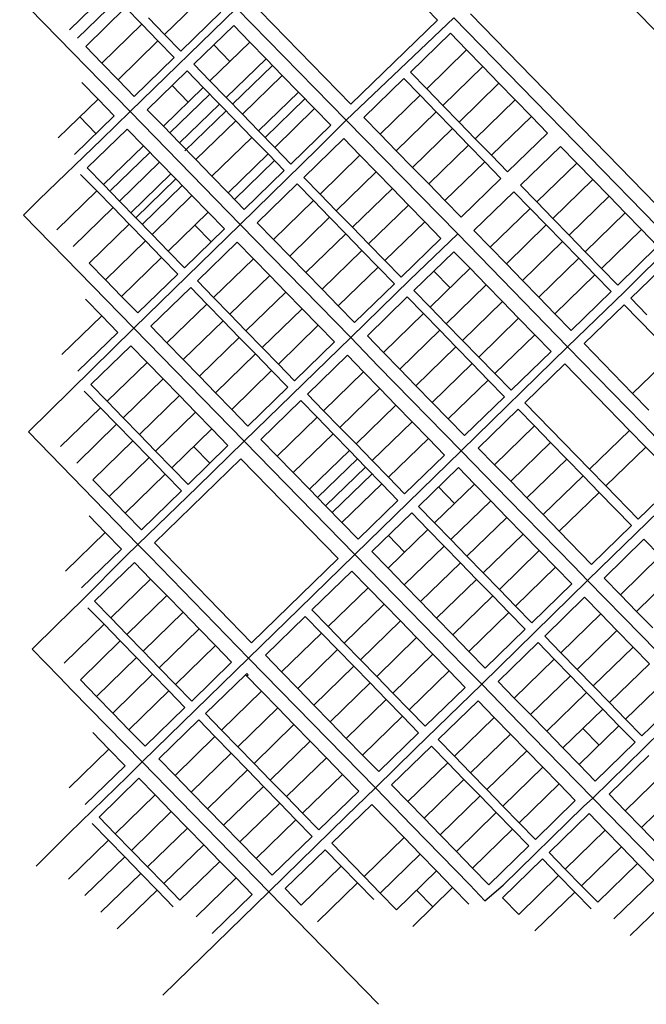
# Model space of a CAD drawing. Units: inches. Extents: x 48206 to 63991, y 9654 to 18333.
# Drawn here: x 48700 to 50050, y 10753 to 12875 of the extents above; entities that cross this region are included whole.
import ezdxf

# ---------------------------------------------------------------- set-up
doc = ezdxf.new("R2010")
doc.units = ezdxf.units.IN
doc.header["$LTSCALE"] = 0.5
doc.header["$MEASUREMENT"] = 0
for name, color, linetype in [('basemap_centerlines', 4, 'Continuous'), ('basemap_parcels', 1, 'Continuous'), ('basemap_parcels_added_to_original', 1, 'Continuous')]:
    doc.layers.add(name, color=color, linetype=linetype)
doc.layers.add('basemap_co_parcels', color=1, linetype='Continuous', lineweight=30)

# ---------------------------------------------------------------- blocks, each defined once
blk = doc.blocks.new('base')
at = {"layer": 'basemap_centerlines', "lineweight": -3}
for p, q in [((1450921.9, 16494570.5), (1451151.3, 16494793.1)), ((1451151.3, 16494793.1), (1451387.5, 16494551.4)), ((1451619.1, 16494771.8), (1451387.5, 16494551.4)), ((1450921.9, 16494570.5), (1451159.1, 16494326.7)), ((1451387.5, 16494551.4), (1451627.7, 16494306.9)), ((1450692.7, 16494346.7), (1450929.7, 16494103.4)), ((1450929.7, 16494103.4), (1451159.1, 16494326.7)), ((1451159.1, 16494326.7), (1451397.4, 16494083.3)), ((1451627.7, 16494306.9), (1451864.1, 16494063.1)), ((1450702.9, 16493880), (1450929.7, 16494103.4)), ((1450929.7, 16494103.4), (1451168, 16493859.9)), ((1451168, 16493859.9), (1451397.4, 16494083.3)), ((1451635.2, 16493838.7), (1451864.1, 16494063.1)), ((1450702.9, 16493880), (1450938.7, 16493637.1)), ((1451406.1, 16493615.4), (1451168, 16493859.9)), ((1451406.1, 16493615.4), (1451635.2, 16493838.7)), ((1451679.5, 16493336.4), (1451907.3, 16493559.8)), ((1451176.8, 16493392.3), (1450947.7, 16493169)), ((1451176.8, 16493392.3), (1451450.5, 16493113.2)), ((1450947.7, 16493169), (1451220.6, 16492889.1)), ((1451918.5, 16493090.5), (1452153.6, 16492849.9)), ((1451220.6, 16492889.1), (1450992.2, 16492666.3)), ((1451220.6, 16492889.1), (1451457.3, 16492646.5))]:
    blk.add_line(p, q, dxfattribs=at)
for points in [[(1450684.2, 16494812.1), (1450704.7, 16494793), (1450921.9, 16494570.5)], [(1451619.1, 16494771.8), (1452056.6, 16494324.1), (1452093.3, 16494286.9)], [(1450692.7, 16494346.7), (1450726.4, 16494380.2), (1450860.3, 16494509.6), (1450921.9, 16494570.5)], [(1451159.1, 16494326.7), (1451325.9, 16494489.9), (1451387.5, 16494551.4)], [(1451397.4, 16494083.3), (1451524.2, 16494207.5), (1451627.7, 16494306.9)], [(1452093.3, 16494286.9), (1451986.6, 16494181.5), (1451864.1, 16494063.1)], [(1451397.4, 16494083.3), (1451456.5, 16494021.5), (1451635.2, 16493838.7)], [(1451864.1, 16494063.1), (1452025.6, 16493898), (1452135.9, 16493782.3)], [(1450938.7, 16493637.1), (1451067.4, 16493761.4), (1451168, 16493859.9)], [(1451635.2, 16493838.7), (1451737.3, 16493733.9), (1451878, 16493590.5), (1451907.3, 16493559.8)], [(1451907.3, 16493559.8), (1451961, 16493611.8), (1452135.9, 16493782.3)], [(1450710.9, 16493411.9), (1450764.4, 16493464), (1450818.9, 16493517.1), (1450913.1, 16493611.8), (1450938.7, 16493637.1)], [(1450938.7, 16493637.1), (1450963.8, 16493611.8), (1451176.8, 16493392.3)], [(1451176.8, 16493392.3), (1451285.9, 16493498.7), (1451406.1, 16493615.4)], [(1451406.1, 16493615.4), (1451464.4, 16493556.1), (1451640.8, 16493375), (1451679.5, 16493336.4)], [(1451907.3, 16493559.8), (1452022.5, 16493441.8), (1452146.9, 16493314.8)], [(1450710.9, 16493411.9), (1450769.9, 16493351.2), (1450796.6, 16493323.5), (1450947.7, 16493169)], [(1451450.5, 16493113.2), (1451536.1, 16493197.1), (1451679.5, 16493336.4)], [(1451679.5, 16493336.4), (1451760.4, 16493251.9), (1451817.8, 16493193.6), (1451918.5, 16493090.5)], [(1451918.5, 16493090.5), (1452028.4, 16493198.3), (1452146.9, 16493314.8)], [(1450720, 16492944.4), (1450790.9, 16493015.2), (1450916.2, 16493137.1), (1450947.7, 16493169)], [(1451220.6, 16492889.1), (1451387.2, 16493051.5), (1451450.5, 16493113.2)], [(1451450.5, 16493113.2), (1451528.9, 16493031.6), (1451653.9, 16492904), (1451686, 16492869.2)], [(1451686, 16492869.2), (1451725.6, 16492903), (1451898.8, 16493072.4), (1451918.5, 16493090.5)]]:
    blk.add_lwpolyline(points, dxfattribs=at)
at = {"layer": 'basemap_co_parcels', "lineweight": -3}
for points in [[(1450808.9, 16494728.2), (1450894.9, 16494811.9)], [(1451137, 16494677.8), (1451102.1, 16494713.6)], [(1451142.8, 16494585.8), (1451228.8, 16494669.5)], [(1451047.4, 16494590.6), (1451012.6, 16494626.4)], [(1451007.6, 16494524), (1451093.6, 16494607.7)], [(1451212.6, 16494514.1), (1451298.6, 16494597.8)], [(1451039.9, 16494485.3), (1451128.7, 16494571.6)], [(1450848.4, 16494522.6), (1450813.6, 16494558.5)], [(1450880.1, 16494399.8), (1450964.6, 16494482.1)], [(1451147.1, 16494380.6), (1451233.1, 16494464.3)], [(1450923.9, 16494351.9), (1451009.9, 16494435.6)], [(1450948.3, 16494326.8), (1451034.3, 16494410.5)], [(1451096.3, 16494289.4), (1451061.5, 16494325.3)], [(1451611.3, 16494190.4), (1451576.4, 16494226.3)], [(1451093.4, 16493812.1), (1451058.5, 16493848)], [(1451325.7, 16493738.2), (1451411.7, 16493821.9)], [(1451357.1, 16493706), (1451443.1, 16493789.7)], [(1451620.8, 16493725.4), (1451586, 16493761.3)], [(1451513.3, 16493620.8), (1451478.5, 16493656.6)], [(1451932, 16493204.9), (1451897.1, 16493240.8)], [(1451573.7, 16492856.2), (1451538.8, 16492892.1)]]:
    blk.add_lwpolyline(points, dxfattribs=at)
at = {"layer": 'basemap_parcels'}
for p, q in [((1451137.6, 16495226), (1451584, 16494767.3)), ((1451397.7, 16494586), (1450951.3, 16495044.7)), ((1451841.2, 16494961.8), (1452287.6, 16494503.1)), ((1450877.4, 16494829.8), (1450791.4, 16494746.1)), ((1450996.4, 16494736.3), (1451082.4, 16494820)), ((1450826.3, 16494710.3), (1450912.3, 16494794)), ((1450947.2, 16494758.2), (1450912.3, 16494794)), ((1451117.2, 16494784.1), (1451031.2, 16494700.4)), ((1450996.4, 16494736.3), (1450961.5, 16494772.1)), ((1451584, 16494767.3), (1451397.7, 16494586)), ((1452101.3, 16494321.8), (1451654.9, 16494780.5)), ((1450947.2, 16494758.2), (1450861.2, 16494674.5)), ((1450982, 16494722.3), (1450947.2, 16494758.2)), ((1451145.1, 16494755.5), (1451059.1, 16494671.8)), ((1451180, 16494719.6), (1451145.1, 16494755.5)), ((1450896, 16494638.6), (1450982, 16494722.3)), ((1450982, 16494722.3), (1451016.9, 16494686.5)), ((1451031.2, 16494700.4), (1450996.4, 16494736.3)), ((1451094, 16494635.9), (1451180, 16494719.6)), ((1451180, 16494719.6), (1451214.9, 16494683.8)), ((1451525.9, 16494655), (1451611.9, 16494738.6)), ((1451611.9, 16494738.6), (1451646.8, 16494702.8)), ((1450826.3, 16494710.3), (1450861.2, 16494674.5)), ((1451646.8, 16494702.8), (1451560.8, 16494619.1)), ((1451646.8, 16494702.8), (1451681.6, 16494667)), ((1451016.9, 16494686.5), (1450930.9, 16494602.8)), ((1451128.9, 16494600.1), (1451214.9, 16494683.8)), ((1451214.9, 16494683.8), (1451249.8, 16494648)), ((1450861.2, 16494674.5), (1450896, 16494638.6)), ((1451044.8, 16494657.8), (1450958.8, 16494574.1)), ((1451079.7, 16494622), (1451044.8, 16494657.8)), ((1451059.1, 16494671.8), (1451094, 16494635.9)), ((1451560.8, 16494619.1), (1451525.9, 16494655)), ((1451681.6, 16494667), (1451595.6, 16494583.3)), ((1451716.5, 16494631.1), (1451681.6, 16494667)), ((1450930.9, 16494602.8), (1450896, 16494638.6)), ((1451094, 16494635.9), (1451128.9, 16494600.1)), ((1451249.8, 16494648), (1451163.8, 16494564.3)), ((1451284.6, 16494612.1), (1451249.8, 16494648)), ((1451425.6, 16494557.3), (1451511.6, 16494641)), ((1451511.6, 16494641), (1451546.4, 16494605.2)), ((1450818.1, 16494632.7), (1450853, 16494596.8)), ((1451079.7, 16494622), (1450993.7, 16494538.3)), ((1451079.7, 16494622), (1451114.6, 16494586.2)), ((1451560.8, 16494619.1), (1451595.6, 16494583.3)), ((1451630.5, 16494547.5), (1451716.5, 16494631.1)), ((1451716.5, 16494631.1), (1451751.4, 16494595.3)), ((1450767, 16494513.1), (1450853, 16494596.8)), ((1450887.9, 16494561), (1450853, 16494596.8)), ((1451128.9, 16494600.1), (1451163.8, 16494564.3)), ((1451198.6, 16494528.4), (1451284.6, 16494612.1)), ((1451284.6, 16494612.1), (1451319.5, 16494576.3)), ((1451546.4, 16494605.2), (1451460.4, 16494521.5)), ((1451546.4, 16494605.2), (1451581.3, 16494569.3)), ((1451665.4, 16494511.6), (1451751.4, 16494595.3)), ((1451751.4, 16494595.3), (1451786.3, 16494559.5)), ((1450958.8, 16494574.1), (1450993.7, 16494538.3)), ((1451114.6, 16494586.2), (1451028.6, 16494502.5)), ((1451149.4, 16494550.3), (1451114.6, 16494586.2)), ((1451233.5, 16494492.6), (1451319.5, 16494576.3)), ((1451354.4, 16494540.5), (1451319.5, 16494576.3)), ((1451630.5, 16494547.5), (1451595.6, 16494583.3)), ((1450801.9, 16494477.3), (1450887.9, 16494561)), ((1451063.4, 16494466.6), (1451149.4, 16494550.3)), ((1451149.4, 16494550.3), (1451184.3, 16494514.5)), ((1451198.6, 16494528.4), (1451163.8, 16494564.3)), ((1451460.4, 16494521.5), (1451425.6, 16494557.3)), ((1451581.3, 16494569.3), (1451495.3, 16494485.6)), ((1451616.2, 16494533.5), (1451581.3, 16494569.3)), ((1451786.3, 16494559.5), (1451700.3, 16494475.8)), ((1451786.3, 16494559.5), (1451821.1, 16494523.6)), ((1450915.8, 16494532.3), (1450829.8, 16494448.6)), ((1450950.6, 16494496.5), (1450915.8, 16494532.3)), ((1450993.7, 16494538.3), (1451028.6, 16494502.5)), ((1451233.5, 16494492.6), (1451198.6, 16494528.4)), ((1451268.4, 16494456.8), (1451354.4, 16494540.5)), ((1451616.2, 16494533.5), (1451530.2, 16494449.8)), ((1451651.1, 16494497.7), (1451616.2, 16494533.5)), ((1451630.5, 16494547.5), (1451665.4, 16494511.6)), ((1451184.3, 16494514.5), (1451098.3, 16494430.8)), ((1451184.3, 16494514.5), (1451219.2, 16494478.6)), ((1451382.3, 16494511.8), (1451296.3, 16494428.1)), ((1451417.1, 16494476), (1451382.3, 16494511.8)), ((1451495.3, 16494485.6), (1451460.4, 16494521.5)), ((1451700.3, 16494475.8), (1451665.4, 16494511.6)), ((1451821.1, 16494523.6), (1451735.1, 16494440)), ((1450864.6, 16494412.8), (1450950.6, 16494496.5)), ((1450950.6, 16494496.5), (1450985.5, 16494460.7)), ((1451028.6, 16494502.5), (1451063.4, 16494466.6)), ((1451233.5, 16494492.6), (1451268.4, 16494456.8)), ((1451495.3, 16494485.6), (1451530.2, 16494449.8)), ((1451565.1, 16494414), (1451651.1, 16494497.7)), ((1451651.1, 16494497.7), (1451685.9, 16494461.8)), ((1451849, 16494495), (1451763, 16494411.3)), ((1451883.9, 16494459.1), (1451849, 16494495)), ((1451063.4, 16494466.6), (1451098.3, 16494430.8)), ((1451219.2, 16494478.6), (1451133.2, 16494395)), ((1451254, 16494442.8), (1451219.2, 16494478.6)), ((1451331.1, 16494392.3), (1451417.1, 16494476)), ((1451452, 16494440.1), (1451417.1, 16494476)), ((1451735.1, 16494440), (1451700.3, 16494475.8)), ((1450829.8, 16494448.6), (1450864.6, 16494412.8)), ((1450985.5, 16494460.7), (1450899.5, 16494377)), ((1450985.5, 16494460.7), (1451020.4, 16494424.8)), ((1451168, 16494359.1), (1451254, 16494442.8)), ((1451530.2, 16494449.8), (1451565.1, 16494414)), ((1451599.9, 16494378.1), (1451685.9, 16494461.8)), ((1451720.8, 16494426), (1451685.9, 16494461.8)), ((1451797.9, 16494375.4), (1451883.9, 16494459.1)), ((1451918.8, 16494423.3), (1451883.9, 16494459.1)), ((1450815.4, 16494434.7), (1450850.3, 16494398.9)), ((1451020.4, 16494424.8), (1450934.4, 16494341.1)), ((1451020.4, 16494424.8), (1451055.3, 16494389)), ((1451098.3, 16494430.8), (1451133.2, 16494395)), ((1451296.3, 16494428.1), (1451331.1, 16494392.3)), ((1451366, 16494356.4), (1451452, 16494440.1)), ((1451486.9, 16494404.3), (1451452, 16494440.1)), ((1451634.8, 16494342.3), (1451720.8, 16494426)), ((1451918.8, 16494423.3), (1451832.8, 16494339.6)), ((1451953.6, 16494387.5), (1451918.8, 16494423.3)), ((1450899.5, 16494377), (1450864.6, 16494412.8)), ((1451195.9, 16494330.5), (1451281.9, 16494414.1)), ((1451281.9, 16494414.1), (1451316.8, 16494378.3)), ((1451486.9, 16494404.3), (1451400.9, 16494320.6)), ((1451486.9, 16494404.3), (1451521.8, 16494368.5)), ((1451565.1, 16494414), (1451599.9, 16494378.1)), ((1451763, 16494411.3), (1451797.9, 16494375.4)), ((1450764.3, 16494315.2), (1450850.3, 16494398.9)), ((1450850.3, 16494398.9), (1450885.2, 16494363)), ((1450969.3, 16494305.3), (1451055.3, 16494389)), ((1451055.3, 16494389), (1451090.1, 16494353.2)), ((1451133.2, 16494395), (1451168, 16494359.1)), ((1451331.1, 16494392.3), (1451366, 16494356.4)), ((1451662.7, 16494313.6), (1451748.7, 16494397.3)), ((1451748.7, 16494397.3), (1451783.6, 16494361.5)), ((1451867.6, 16494303.8), (1451953.6, 16494387.5)), ((1451953.6, 16494387.5), (1451988.5, 16494351.6)), ((1450885.2, 16494363), (1450799.2, 16494279.3)), ((1450885.2, 16494363), (1450920, 16494327.2)), ((1450899.5, 16494377), (1450934.4, 16494341.1)), ((1451230.8, 16494294.6), (1451316.8, 16494378.3)), ((1451316.8, 16494378.3), (1451351.7, 16494342.5)), ((1451435.8, 16494284.8), (1451521.8, 16494368.5)), ((1451556.6, 16494332.6), (1451521.8, 16494368.5)), ((1451599.9, 16494378.1), (1451634.8, 16494342.3)), ((1451697.6, 16494277.8), (1451783.6, 16494361.5)), ((1451783.6, 16494361.5), (1451818.4, 16494325.7)), ((1451832.8, 16494339.6), (1451797.9, 16494375.4)), ((1450969.3, 16494305.3), (1450934.4, 16494341.1)), ((1451004.1, 16494269.5), (1451090.1, 16494353.2)), ((1451090.1, 16494353.2), (1451125, 16494317.3)), ((1451265.7, 16494258.8), (1451351.7, 16494342.5)), ((1451386.6, 16494306.6), (1451351.7, 16494342.5)), ((1451400.9, 16494320.6), (1451366, 16494356.4)), ((1451867.6, 16494303.8), (1451832.8, 16494339.6)), ((1451902.5, 16494267.9), (1451988.5, 16494351.6)), ((1452023.4, 16494315.8), (1451988.5, 16494351.6)), ((1450834, 16494243.5), (1450920, 16494327.2)), ((1450954.9, 16494291.4), (1450920, 16494327.2)), ((1451125, 16494317.3), (1451039, 16494233.6)), ((1451230.8, 16494294.6), (1451195.9, 16494330.5)), ((1451435.8, 16494284.8), (1451400.9, 16494320.6)), ((1451556.6, 16494332.6), (1451470.6, 16494248.9)), ((1451556.6, 16494332.6), (1451591.5, 16494296.8)), ((1451732.4, 16494242), (1451818.4, 16494325.7)), ((1451818.4, 16494325.7), (1451853.3, 16494289.8)), ((1451937.4, 16494232.1), (1452023.4, 16494315.8)), ((1452023.4, 16494315.8), (1452058.3, 16494280)), ((1451004.1, 16494269.5), (1450969.3, 16494305.3)), ((1451230.8, 16494294.6), (1451265.7, 16494258.8)), ((1451386.6, 16494306.6), (1451300.6, 16494223)), ((1451421.4, 16494270.8), (1451386.6, 16494306.6)), ((1451591.5, 16494296.8), (1451505.5, 16494213.1)), ((1451697.6, 16494277.8), (1451662.7, 16494313.6)), ((1451867.6, 16494303.8), (1451902.5, 16494267.9)), ((1450954.9, 16494291.4), (1450868.9, 16494207.7)), ((1450954.9, 16494291.4), (1450989.8, 16494255.5)), ((1451152.9, 16494288.7), (1451066.9, 16494205)), ((1451187.8, 16494252.8), (1451152.9, 16494288.7)), ((1451470.6, 16494248.9), (1451435.8, 16494284.8)), ((1451732.4, 16494242), (1451697.6, 16494277.8)), ((1451767.3, 16494206.1), (1451853.3, 16494289.8)), ((1451853.3, 16494289.8), (1451888.2, 16494254)), ((1452058.3, 16494280), (1451972.3, 16494196.3)), ((1450903.8, 16494171.8), (1450989.8, 16494255.5)), ((1451024.7, 16494219.7), (1450989.8, 16494255.5)), ((1451039, 16494233.6), (1451004.1, 16494269.5)), ((1451101.8, 16494169.1), (1451187.8, 16494252.8)), ((1451187.8, 16494252.8), (1451222.6, 16494217)), ((1451265.7, 16494258.8), (1451300.6, 16494223)), ((1451335.4, 16494187.1), (1451421.4, 16494270.8)), ((1451456.3, 16494235), (1451421.4, 16494270.8)), ((1451619.4, 16494268.1), (1451533.4, 16494184.4)), ((1451654.3, 16494232.3), (1451619.4, 16494268.1)), ((1451802.2, 16494170.3), (1451888.2, 16494254)), ((1451923.1, 16494218.2), (1451888.2, 16494254)), ((1451902.5, 16494267.9), (1451937.4, 16494232.1)), ((1450834, 16494243.5), (1450868.9, 16494207.7)), ((1451456.3, 16494235), (1451370.3, 16494151.3)), ((1451491.2, 16494199.1), (1451456.3, 16494235)), ((1451505.5, 16494213.1), (1451470.6, 16494248.9)), ((1451568.3, 16494148.6), (1451654.3, 16494232.3)), ((1451689.1, 16494196.4), (1451654.3, 16494232.3)), ((1451732.4, 16494242), (1451767.3, 16494206.1)), ((1451972.3, 16494196.3), (1451937.4, 16494232.1)), ((1452086.2, 16494251.3), (1452000.2, 16494167.6)), ((1450938.7, 16494136), (1451024.7, 16494219.7)), ((1451136.6, 16494133.3), (1451222.6, 16494217)), ((1451257.5, 16494181.2), (1451222.6, 16494217)), ((1451335.4, 16494187.1), (1451300.6, 16494223)), ((1451923.1, 16494218.2), (1451837.1, 16494134.5)), ((1451957.9, 16494182.3), (1451923.1, 16494218.2)), ((1450868.9, 16494207.7), (1450903.8, 16494171.8)), ((1451052.6, 16494191), (1450966.6, 16494107.3)), ((1451087.4, 16494155.2), (1451052.6, 16494191)), ((1451066.9, 16494205), (1451101.8, 16494169.1)), ((1451405.2, 16494115.5), (1451491.2, 16494199.1)), ((1451689.1, 16494196.4), (1451603.1, 16494112.8)), ((1451689.1, 16494196.4), (1451724, 16494160.6)), ((1451767.3, 16494206.1), (1451802.2, 16494170.3)), ((1450903.8, 16494171.8), (1450938.7, 16494136)), ((1451136.6, 16494133.3), (1451101.8, 16494169.1)), ((1451257.5, 16494181.2), (1451171.5, 16494097.5)), ((1451292.4, 16494145.3), (1451257.5, 16494181.2)), ((1451370.3, 16494151.3), (1451335.4, 16494187.1)), ((1451519.1, 16494170.5), (1451433.1, 16494086.8)), ((1451553.9, 16494134.6), (1451519.1, 16494170.5)), ((1451533.4, 16494184.4), (1451568.3, 16494148.6)), ((1451837.1, 16494134.5), (1451802.2, 16494170.3)), ((1451871.9, 16494098.6), (1451957.9, 16494182.3)), ((1452000.2, 16494167.6), (1452035, 16494131.8)), ((1450825.9, 16494165.8), (1450860.8, 16494130)), ((1451001.4, 16494071.5), (1451087.4, 16494155.2)), ((1451087.4, 16494155.2), (1451122.3, 16494119.4)), ((1451370.3, 16494151.3), (1451405.2, 16494115.5)), ((1451603.1, 16494112.8), (1451568.3, 16494148.6)), ((1451638, 16494076.9), (1451724, 16494160.6)), ((1451758.9, 16494124.8), (1451724, 16494160.6)), ((1451985.8, 16494153.7), (1451899.8, 16494070)), ((1451985.8, 16494153.7), (1452090.4, 16494046.2)), ((1450774.8, 16494046.3), (1450860.8, 16494130)), ((1450860.8, 16494130), (1450895.7, 16494094.2)), ((1451171.5, 16494097.5), (1451136.6, 16494133.3)), ((1451292.4, 16494145.3), (1451206.4, 16494061.6)), ((1451327.3, 16494109.5), (1451292.4, 16494145.3)), ((1451553.9, 16494134.6), (1451467.9, 16494051)), ((1451553.9, 16494134.6), (1451588.8, 16494098.8)), ((1451672.9, 16494041.1), (1451758.9, 16494124.8)), ((1451793.8, 16494088.9), (1451758.9, 16494124.8)), ((1451837.1, 16494134.5), (1451871.9, 16494098.6)), ((1450966.6, 16494107.3), (1451001.4, 16494071.5)), ((1451036.3, 16494035.7), (1451122.3, 16494119.4)), ((1451157.2, 16494083.5), (1451122.3, 16494119.4)), ((1451241.3, 16494025.8), (1451327.3, 16494109.5)), ((1451327.3, 16494109.5), (1451362.1, 16494073.7)), ((1451603.1, 16494112.8), (1451638, 16494076.9)), ((1450895.7, 16494094.2), (1450809.7, 16494010.5)), ((1451071.2, 16493999.8), (1451157.2, 16494083.5)), ((1451157.2, 16494083.5), (1451192, 16494047.7)), ((1451206.4, 16494061.6), (1451171.5, 16494097.5)), ((1451433.1, 16494086.8), (1451467.9, 16494051)), ((1451588.8, 16494098.8), (1451502.8, 16494015.1)), ((1451588.8, 16494098.8), (1451623.7, 16494063)), ((1451793.8, 16494088.9), (1451707.8, 16494005.3)), ((1451828.6, 16494053.1), (1451793.8, 16494088.9)), ((1450837.6, 16493981.8), (1450923.6, 16494065.5)), ((1450923.6, 16494065.5), (1450958.4, 16494029.6)), ((1451036.3, 16494035.7), (1451001.4, 16494071.5)), ((1451241.3, 16494025.8), (1451206.4, 16494061.6)), ((1451362.1, 16494073.7), (1451276.1, 16493990)), ((1451623.7, 16494063), (1451537.7, 16493979.3)), ((1451658.6, 16494027.1), (1451623.7, 16494063)), ((1451672.9, 16494041.1), (1451638, 16494076.9)), ((1452004.4, 16493962.5), (1451899.8, 16494070)), ((1451192, 16494047.7), (1451106, 16493964)), ((1451192, 16494047.7), (1451226.9, 16494011.9)), ((1451390, 16494045), (1451304, 16493961.3)), ((1451424.9, 16494009.2), (1451390, 16494045)), ((1451502.8, 16494015.1), (1451467.9, 16494051)), ((1451672.9, 16494041.1), (1451707.8, 16494005.3)), ((1451742.6, 16493969.4), (1451828.6, 16494053.1)), ((1452004.4, 16493962.5), (1452090.4, 16494046.2)), ((1450872.4, 16493946), (1450958.4, 16494029.6)), ((1450993.3, 16493993.8), (1450958.4, 16494029.6)), ((1451071.2, 16493999.8), (1451036.3, 16494035.7)), ((1451276.1, 16493990), (1451241.3, 16494025.8)), ((1451572.6, 16493943.4), (1451658.6, 16494027.1)), ((1451693.4, 16493991.3), (1451658.6, 16494027.1)), ((1451858.3, 16494026.3), (1451772.3, 16493942.6)), ((1451997.8, 16493882.9), (1451858.3, 16494026.3)), ((1451071.2, 16493999.8), (1451106, 16493964)), ((1451140.9, 16493928.2), (1451226.9, 16494011.9)), ((1451226.9, 16494011.9), (1451261.8, 16493976)), ((1451338.9, 16493925.5), (1451424.9, 16494009.2)), ((1451424.9, 16494009.2), (1451459.8, 16493973.3)), ((1451537.7, 16493979.3), (1451502.8, 16494015.1)), ((1451707.8, 16494005.3), (1451742.6, 16493969.4)), ((1450872.4, 16493946), (1450837.6, 16493981.8)), ((1450993.3, 16493993.8), (1450907.3, 16493910.1)), ((1451028.2, 16493958), (1450993.3, 16493993.8)), ((1451572.6, 16493943.4), (1451537.7, 16493979.3)), ((1451607.4, 16493907.6), (1451693.4, 16493991.3)), ((1451728.3, 16493955.5), (1451693.4, 16493991.3)), ((1450823.2, 16493967.8), (1450858.1, 16493932)), ((1450942.2, 16493874.3), (1451028.2, 16493958)), ((1451063, 16493922.1), (1451028.2, 16493958)), ((1451140.9, 16493928.2), (1451106, 16493964)), ((1451261.8, 16493976), (1451175.8, 16493892.3)), ((1451304, 16493961.3), (1451338.9, 16493925.5)), ((1451459.8, 16493973.3), (1451373.8, 16493889.6)), ((1451459.8, 16493973.3), (1451494.6, 16493937.5)), ((1451642.3, 16493871.8), (1451728.3, 16493955.5)), ((1452039.3, 16493926.6), (1452004.4, 16493962.5)), ((1450907.3, 16493910.1), (1450872.4, 16493946)), ((1451203.7, 16493863.7), (1451289.7, 16493947.3)), ((1451289.7, 16493947.3), (1451324.6, 16493911.5)), ((1451494.6, 16493937.5), (1451408.6, 16493853.8)), ((1451494.6, 16493937.5), (1451529.5, 16493901.7)), ((1451572.6, 16493943.4), (1451607.4, 16493907.6)), ((1451772.3, 16493942.6), (1451911.8, 16493799.3)), ((1450858.1, 16493932), (1450772.1, 16493848.3)), ((1450893, 16493896.2), (1450858.1, 16493932)), ((1450977, 16493838.5), (1451063, 16493922.1)), ((1451063, 16493922.1), (1451097.9, 16493886.3)), ((1451175.8, 16493892.3), (1451140.9, 16493928.2)), ((1451373.8, 16493889.6), (1451338.9, 16493925.5)), ((1451758, 16493928.6), (1451672, 16493844.9)), ((1451792.8, 16493892.8), (1451758, 16493928.6)), ((1450893, 16493896.2), (1450807, 16493812.5)), ((1450927.8, 16493860.3), (1450893, 16493896.2)), ((1450942.2, 16493874.3), (1450907.3, 16493910.1)), ((1451324.6, 16493911.5), (1451238.6, 16493827.8)), ((1451324.6, 16493911.5), (1451359.4, 16493875.7)), ((1451529.5, 16493901.7), (1451443.5, 16493818)), ((1451529.5, 16493901.7), (1451564.4, 16493865.8)), ((1451607.4, 16493907.6), (1451642.3, 16493871.8)), ((1451706.8, 16493809.1), (1451792.8, 16493892.8)), ((1451827.7, 16493857), (1451792.8, 16493892.8)), ((1450977, 16493838.5), (1450942.2, 16493874.3)), ((1451011.9, 16493802.6), (1451097.9, 16493886.3)), ((1451132.8, 16493850.5), (1451097.9, 16493886.3)), ((1451273.4, 16493792), (1451359.4, 16493875.7)), ((1451359.4, 16493875.7), (1451394.3, 16493839.8)), ((1451373.8, 16493889.6), (1451408.6, 16493853.8)), ((1451997.8, 16493882.9), (1451911.8, 16493799.3)), ((1452032.7, 16493847.1), (1451997.8, 16493882.9)), ((1450841.8, 16493776.6), (1450927.8, 16493860.3)), ((1450962.7, 16493824.5), (1450927.8, 16493860.3)), ((1451046.8, 16493766.8), (1451132.8, 16493850.5)), ((1451238.6, 16493827.8), (1451203.7, 16493863.7)), ((1451408.6, 16493853.8), (1451443.5, 16493818)), ((1451478.4, 16493782.1), (1451564.4, 16493865.8)), ((1451564.4, 16493865.8), (1451599.3, 16493830)), ((1451827.7, 16493857), (1451741.7, 16493773.3)), ((1451827.7, 16493857), (1451862.6, 16493821.1)), ((1451011.9, 16493802.6), (1450977, 16493838.5)), ((1451238.6, 16493827.8), (1451273.4, 16493792)), ((1451394.3, 16493839.8), (1451308.3, 16493756.2)), ((1451429.2, 16493804), (1451394.3, 16493839.8)), ((1451599.3, 16493830), (1451513.3, 16493746.3)), ((1451672, 16493844.9), (1451706.8, 16493809.1)), ((1452032.7, 16493847.1), (1451946.7, 16493763.4)), ((1452102.4, 16493775.4), (1452032.7, 16493847.1)), ((1450962.7, 16493824.5), (1450876.7, 16493740.8)), ((1450962.7, 16493824.5), (1450997.6, 16493788.7)), ((1450974.3, 16493640.5), (1451160.7, 16493821.8)), ((1451160.7, 16493821.8), (1451369.9, 16493606.8)), ((1451443.5, 16493818), (1451478.4, 16493782.1)), ((1451741.7, 16493773.3), (1451706.8, 16493809.1)), ((1451776.6, 16493737.4), (1451862.6, 16493821.1)), ((1451862.6, 16493821.1), (1451897.5, 16493785.3)), ((1450911.6, 16493705), (1450997.6, 16493788.7)), ((1450997.6, 16493788.7), (1451032.5, 16493752.8)), ((1451011.9, 16493802.6), (1451046.8, 16493766.8)), ((1451308.3, 16493756.2), (1451273.4, 16493792)), ((1451343.2, 16493720.3), (1451429.2, 16493804)), ((1451464, 16493768.2), (1451429.2, 16493804)), ((1451629, 16493803.1), (1451543, 16493719.4)), ((1451663.8, 16493767.3), (1451629, 16493803.1)), ((1451811.5, 16493701.6), (1451897.5, 16493785.3)), ((1451932.3, 16493749.5), (1451897.5, 16493785.3)), ((1451911.8, 16493799.3), (1451946.7, 16493763.4)), ((1450876.7, 16493740.8), (1450841.8, 16493776.6)), ((1451378, 16493684.5), (1451464, 16493768.2)), ((1451464, 16493768.2), (1451498.9, 16493732.3)), ((1451513.3, 16493746.3), (1451478.4, 16493782.1)), ((1451577.8, 16493683.6), (1451663.8, 16493767.3)), ((1451698.7, 16493731.4), (1451663.8, 16493767.3)), ((1451776.6, 16493737.4), (1451741.7, 16493773.3)), ((1452016.4, 16493691.8), (1452102.4, 16493775.4)), ((1451032.5, 16493752.8), (1450946.5, 16493669.1)), ((1451308.3, 16493756.2), (1451343.2, 16493720.3)), ((1451932.3, 16493749.5), (1451846.3, 16493665.8)), ((1452002.1, 16493677.8), (1451932.3, 16493749.5)), ((1451946.7, 16493763.4), (1452016.4, 16493691.8)), ((1450876.7, 16493740.8), (1450911.6, 16493705)), ((1451498.9, 16493732.3), (1451412.9, 16493648.7)), ((1451612.7, 16493647.7), (1451698.7, 16493731.4)), ((1451698.7, 16493731.4), (1451733.6, 16493695.6)), ((1451776.6, 16493737.4), (1451811.5, 16493701.6)), ((1450946.5, 16493669.1), (1450911.6, 16493705)), ((1451343.2, 16493720.3), (1451378, 16493684.5)), ((1451528.6, 16493705.5), (1451442.6, 16493621.8)), ((1451563.5, 16493669.6), (1451528.6, 16493705.5)), ((1451543, 16493719.4), (1451577.8, 16493683.6)), ((1451811.5, 16493701.6), (1451846.3, 16493665.8)), ((1450868.6, 16493663.1), (1450833.7, 16493699)), ((1451412.9, 16493648.7), (1451378, 16493684.5)), ((1451612.7, 16493647.7), (1451577.8, 16493683.6)), ((1451733.6, 16493695.6), (1451647.6, 16493611.9)), ((1451733.6, 16493695.6), (1451768.5, 16493659.8)), ((1450782.6, 16493579.4), (1450868.6, 16493663.1)), ((1450903.5, 16493627.3), (1450868.6, 16493663.1)), ((1451563.5, 16493669.6), (1451477.5, 16493585.9)), ((1451563.5, 16493669.6), (1451598.4, 16493633.8)), ((1451768.5, 16493659.8), (1451682.5, 16493576.1)), ((1451768.5, 16493659.8), (1451803.3, 16493623.9)), ((1451846.3, 16493665.8), (1451916.1, 16493594.1)), ((1452002.1, 16493677.8), (1451916.1, 16493594.1)), ((1451183.6, 16493425.5), (1450974.3, 16493640.5)), ((1451612.7, 16493647.7), (1451647.6, 16493611.9)), ((1451942.9, 16493564.4), (1452028.5, 16493648.5)), ((1452028.5, 16493648.5), (1452063.5, 16493612.9)), ((1450817.5, 16493543.6), (1450903.5, 16493627.3)), ((1451442.6, 16493621.8), (1451477.5, 16493585.9)), ((1451598.4, 16493633.8), (1451512.4, 16493550.1)), ((1451598.4, 16493633.8), (1451633.3, 16493598)), ((1451717.3, 16493540.2), (1451803.3, 16493623.9)), ((1451838.2, 16493588.1), (1451803.3, 16493623.9)), ((1450845.4, 16493514.9), (1450931.4, 16493598.6)), ((1450931.4, 16493598.6), (1450966.2, 16493562.8)), ((1451369.9, 16493606.8), (1451183.6, 16493425.5)), ((1451547.3, 16493514.3), (1451633.3, 16493598)), ((1451633.3, 16493598), (1451668.1, 16493562.1)), ((1451647.6, 16493611.9), (1451682.5, 16493576.1)), ((1451978, 16493528.7), (1452063.5, 16493612.9)), ((1451313.6, 16493496.2), (1451399.6, 16493579.9)), ((1451399.6, 16493579.9), (1451434.5, 16493544.1)), ((1451477.5, 16493585.9), (1451512.4, 16493550.1)), ((1451682.5, 16493576.1), (1451717.3, 16493540.2)), ((1451838.2, 16493588.1), (1451752.2, 16493504.4)), ((1451838.2, 16493588.1), (1451873.1, 16493552.3)), ((1452013, 16493493.1), (1452098.6, 16493577.2)), ((1450966.2, 16493562.8), (1450880.2, 16493479.1)), ((1451001.1, 16493527), (1450966.2, 16493562.8)), ((1451582.1, 16493478.4), (1451668.1, 16493562.1)), ((1451703, 16493526.3), (1451668.1, 16493562.1)), ((1451873.1, 16493552.3), (1451787.1, 16493468.6)), ((1451978, 16493528.7), (1451942.9, 16493564.4)), ((1451348.5, 16493460.4), (1451434.5, 16493544.1)), ((1451469.4, 16493508.3), (1451434.5, 16493544.1)), ((1451547.3, 16493514.3), (1451512.4, 16493550.1)), ((1451717.3, 16493540.2), (1451752.2, 16493504.4)), ((1450880.2, 16493479.1), (1450845.4, 16493514.9)), ((1451001.1, 16493527), (1450915.1, 16493443.3)), ((1451001.1, 16493527), (1451036, 16493491.1)), ((1451582.1, 16493478.4), (1451547.3, 16493514.3)), ((1451703, 16493526.3), (1451617, 16493442.6)), ((1451703, 16493526.3), (1451737.9, 16493490.5)), ((1451901, 16493523.6), (1451815, 16493439.9)), ((1451935.8, 16493487.8), (1451901, 16493523.6)), ((1451978, 16493528.7), (1452013, 16493493.1)), ((1450865.9, 16493465.2), (1450831, 16493501)), ((1451036, 16493491.1), (1450950, 16493407.4)), ((1451036, 16493491.1), (1451070.8, 16493455.3)), ((1451348.5, 16493460.4), (1451313.6, 16493496.2)), ((1451383.4, 16493424.6), (1451469.4, 16493508.3)), ((1451504.3, 16493472.4), (1451469.4, 16493508.3)), ((1451651.9, 16493406.8), (1451737.9, 16493490.5)), ((1451772.7, 16493454.6), (1451737.9, 16493490.5)), ((1451787.1, 16493468.6), (1451752.2, 16493504.4)), ((1452048.1, 16493457.4), (1452013, 16493493.1)), ((1450880.2, 16493479.1), (1450915.1, 16493443.3)), ((1451213.3, 16493398.6), (1451299.3, 16493482.3)), ((1451299.3, 16493482.3), (1451334.2, 16493446.4)), ((1451504.3, 16493472.4), (1451418.3, 16493388.7)), ((1451504.3, 16493472.4), (1451539.1, 16493436.6)), ((1451617, 16493442.6), (1451582.1, 16493478.4)), ((1451849.8, 16493404.1), (1451935.8, 16493487.8)), ((1451935.8, 16493487.8), (1451970.7, 16493451.9)), ((1450865.9, 16493465.2), (1450779.9, 16493381.5)), ((1450865.9, 16493465.2), (1450900.8, 16493429.3)), ((1450984.8, 16493371.6), (1451070.8, 16493455.3)), ((1451105.7, 16493419.5), (1451070.8, 16493455.3)), ((1451334.2, 16493446.4), (1451248.2, 16493362.8)), ((1451334.2, 16493446.4), (1451369, 16493410.6)), ((1451348.5, 16493460.4), (1451383.4, 16493424.6)), ((1451686.7, 16493370.9), (1451772.7, 16493454.6)), ((1451970.7, 16493451.9), (1451884.7, 16493368.2)), ((1451970.7, 16493451.9), (1452005.6, 16493416.1)), ((1450814.8, 16493345.6), (1450900.8, 16493429.3)), ((1450935.6, 16493393.5), (1450900.8, 16493429.3)), ((1450950, 16493407.4), (1450915.1, 16493443.3)), ((1451418.3, 16493388.7), (1451383.4, 16493424.6)), ((1451539.1, 16493436.6), (1451453.1, 16493352.9)), ((1451539.1, 16493436.6), (1451574, 16493400.8)), ((1451617, 16493442.6), (1451651.9, 16493406.8)), ((1451800.6, 16493426), (1451714.6, 16493342.3)), ((1451835.5, 16493390.1), (1451800.6, 16493426)), ((1451815, 16493439.9), (1451849.8, 16493404.1)), ((1450984.8, 16493371.6), (1450950, 16493407.4)), ((1451105.7, 16493419.5), (1451019.7, 16493335.8)), ((1451105.7, 16493419.5), (1451140.6, 16493383.6)), ((1451283, 16493326.9), (1451369, 16493410.6)), ((1451369, 16493410.6), (1451403.9, 16493374.8)), ((1451651.9, 16493406.8), (1451686.7, 16493370.9)), ((1451849.8, 16493404.1), (1451884.7, 16493368.2)), ((1451919.6, 16493332.4), (1452005.6, 16493416.1)), ((1452005.6, 16493416.1), (1452040.5, 16493380.3)), ((1450849.6, 16493309.8), (1450935.6, 16493393.5)), ((1450970.5, 16493357.7), (1450935.6, 16493393.5)), ((1451140.6, 16493383.6), (1451054.6, 16493299.9)), ((1451248.2, 16493362.8), (1451213.3, 16493398.6)), ((1451453.1, 16493352.9), (1451418.3, 16493388.7)), ((1451488, 16493317.1), (1451574, 16493400.8)), ((1451608.9, 16493364.9), (1451574, 16493400.8)), ((1451749.5, 16493306.4), (1451835.5, 16493390.1)), ((1451835.5, 16493390.1), (1451870.4, 16493354.3)), ((1451019.7, 16493335.8), (1450984.8, 16493371.6)), ((1451248.2, 16493362.8), (1451283, 16493326.9)), ((1451403.9, 16493374.8), (1451317.9, 16493291.1)), ((1451438.8, 16493338.9), (1451403.9, 16493374.8)), ((1451608.9, 16493364.9), (1451522.9, 16493281.2)), ((1451608.9, 16493364.9), (1451643.7, 16493329.1)), ((1451919.6, 16493332.4), (1451884.7, 16493368.2)), ((1451954.5, 16493296.6), (1452040.5, 16493380.3)), ((1450849.6, 16493309.8), (1450814.8, 16493345.6)), ((1450884.5, 16493274), (1450970.5, 16493357.7)), ((1450970.5, 16493357.7), (1451005.4, 16493321.8)), ((1451084.3, 16493273.1), (1451170.3, 16493356.7)), ((1451170.3, 16493356.7), (1451205.2, 16493320.9)), ((1451453.1, 16493352.9), (1451488, 16493317.1)), ((1451714.6, 16493342.3), (1451749.5, 16493306.4)), ((1451784.4, 16493270.6), (1451870.4, 16493354.3)), ((1451905.3, 16493318.5), (1451870.4, 16493354.3)), ((1451989.3, 16493260.7), (1452075.3, 16493344.4)), ((1450919.4, 16493238.1), (1451005.4, 16493321.8)), ((1451040.2, 16493286), (1451005.4, 16493321.8)), ((1451054.6, 16493299.9), (1451019.7, 16493335.8)), ((1451119.2, 16493237.2), (1451205.2, 16493320.9)), ((1451240, 16493285.1), (1451205.2, 16493320.9)), ((1451317.9, 16493291.1), (1451283, 16493326.9)), ((1451438.8, 16493338.9), (1451352.8, 16493255.3)), ((1451473.7, 16493303.1), (1451438.8, 16493338.9)), ((1451643.7, 16493329.1), (1451557.7, 16493245.4)), ((1451819.3, 16493234.8), (1451905.3, 16493318.5)), ((1451940.1, 16493282.6), (1451905.3, 16493318.5)), ((1451954.5, 16493296.6), (1451919.6, 16493332.4)), ((1450849.6, 16493309.8), (1450884.5, 16493274)), ((1451387.7, 16493219.4), (1451473.7, 16493303.1)), ((1451508.5, 16493267.3), (1451473.7, 16493303.1)), ((1451522.9, 16493281.2), (1451488, 16493317.1)), ((1451585.6, 16493216.7), (1451671.6, 16493300.4)), ((1451671.6, 16493300.4), (1451706.5, 16493264.6)), ((1451784.4, 16493270.6), (1451749.5, 16493306.4)), ((1452024.2, 16493224.9), (1452110.2, 16493308.6)), ((1450954.2, 16493202.3), (1451040.2, 16493286)), ((1451240, 16493285.1), (1451154.1, 16493201.4)), ((1451274.9, 16493249.2), (1451240, 16493285.1)), ((1451317.9, 16493291.1), (1451352.8, 16493255.3)), ((1451557.7, 16493245.4), (1451522.9, 16493281.2)), ((1451940.1, 16493282.6), (1451854.1, 16493198.9)), ((1451940.1, 16493282.6), (1451975, 16493246.8)), ((1451989.3, 16493260.7), (1451954.5, 16493296.6)), ((1450919.4, 16493238.1), (1450884.5, 16493274)), ((1451070, 16493259.1), (1450984, 16493175.4)), ((1451104.8, 16493223.3), (1451070, 16493259.1)), ((1451119.2, 16493237.2), (1451084.3, 16493273.1)), ((1451387.7, 16493219.4), (1451352.8, 16493255.3)), ((1451422.5, 16493183.6), (1451508.5, 16493267.3)), ((1451543.4, 16493231.4), (1451508.5, 16493267.3)), ((1451706.5, 16493264.6), (1451620.5, 16493180.9)), ((1451706.5, 16493264.6), (1451741.4, 16493228.8)), ((1451784.4, 16493270.6), (1451819.3, 16493234.8)), ((1451989.3, 16493260.7), (1452024.2, 16493224.9)), ((1450919.4, 16493238.1), (1450954.2, 16493202.3)), ((1451154.1, 16493201.4), (1451119.2, 16493237.2)), ((1451274.9, 16493249.2), (1451188.9, 16493165.6)), ((1451274.9, 16493249.2), (1451309.8, 16493213.4)), ((1451819.3, 16493234.8), (1451854.1, 16493198.9)), ((1451889, 16493163.1), (1451975, 16493246.8)), ((1452009.9, 16493211), (1451975, 16493246.8)), ((1450841.5, 16493232.1), (1450876.4, 16493196.3)), ((1451018.8, 16493139.6), (1451104.8, 16493223.3)), ((1451104.8, 16493223.3), (1451139.7, 16493187.4)), ((1451309.8, 16493213.4), (1451223.8, 16493129.7)), ((1451309.8, 16493213.4), (1451344.7, 16493177.6)), ((1451422.5, 16493183.6), (1451387.7, 16493219.4)), ((1451457.4, 16493147.8), (1451543.4, 16493231.4)), ((1451620.5, 16493180.9), (1451585.6, 16493216.7)), ((1451741.4, 16493228.8), (1451655.4, 16493145.1)), ((1451776.3, 16493192.9), (1451741.4, 16493228.8)), ((1450876.4, 16493196.3), (1450790.4, 16493112.6)), ((1450876.4, 16493196.3), (1450911.2, 16493160.5)), ((1451154.1, 16493201.4), (1451188.9, 16493165.6)), ((1451485.3, 16493119.1), (1451571.3, 16493202.8)), ((1451571.3, 16493202.8), (1451606.2, 16493166.9)), ((1451776.3, 16493192.9), (1451690.3, 16493109.2)), ((1451811.1, 16493157.1), (1451776.3, 16493192.9)), ((1451854.1, 16493198.9), (1451889, 16493163.1)), ((1451923.9, 16493127.3), (1452009.9, 16493211)), ((1450984, 16493175.4), (1451018.8, 16493139.6)), ((1451139.7, 16493187.4), (1451053.7, 16493103.7)), ((1451139.7, 16493187.4), (1451174.6, 16493151.6)), ((1451258.7, 16493093.9), (1451344.7, 16493177.6)), ((1451379.5, 16493141.7), (1451344.7, 16493177.6)), ((1451422.5, 16493183.6), (1451457.4, 16493147.8)), ((1451620.5, 16493180.9), (1451655.4, 16493145.1)), ((1452039.5, 16493182.9), (1451953.5, 16493099.2)), ((1450911.2, 16493160.5), (1450825.2, 16493076.8)), ((1451088.6, 16493067.9), (1451174.6, 16493151.6)), ((1451174.6, 16493151.6), (1451209.5, 16493115.8)), ((1451188.9, 16493165.6), (1451223.8, 16493129.7)), ((1451520.2, 16493083.3), (1451606.2, 16493166.9)), ((1451641.1, 16493131.1), (1451606.2, 16493166.9)), ((1451811.1, 16493157.1), (1451725.1, 16493073.4)), ((1451846, 16493121.2), (1451811.1, 16493157.1)), ((1451889, 16493163.1), (1451923.9, 16493127.3)), ((1450941, 16493133.6), (1450855, 16493049.9)), ((1450975.8, 16493097.7), (1450941, 16493133.6)), ((1451053.7, 16493103.7), (1451018.8, 16493139.6)), ((1451223.8, 16493129.7), (1451258.7, 16493093.9)), ((1451379.5, 16493141.7), (1451293.5, 16493058)), ((1451414.4, 16493105.9), (1451379.5, 16493141.7)), ((1451555.1, 16493047.4), (1451641.1, 16493131.1)), ((1451641.1, 16493131.1), (1451675.9, 16493095.3)), ((1451690.3, 16493109.2), (1451655.4, 16493145.1)), ((1451988.4, 16493063.4), (1452074.4, 16493147.1)), ((1451123.5, 16493032.1), (1451209.5, 16493115.8)), ((1451244.3, 16493079.9), (1451209.5, 16493115.8)), ((1451520.2, 16493083.3), (1451485.3, 16493119.1)), ((1451725.1, 16493073.4), (1451690.3, 16493109.2)), ((1451846, 16493121.2), (1451760, 16493037.6)), ((1451880.9, 16493085.4), (1451846, 16493121.2)), ((1452023.2, 16493027.6), (1452109.2, 16493111.2)), ((1450889.8, 16493014), (1450975.8, 16493097.7)), ((1451010.7, 16493061.9), (1450975.8, 16493097.7)), ((1451088.6, 16493067.9), (1451053.7, 16493103.7)), ((1451293.5, 16493058), (1451258.7, 16493093.9)), ((1451328.4, 16493022.2), (1451414.4, 16493105.9)), ((1451675.9, 16493095.3), (1451589.9, 16493011.6)), ((1451710.8, 16493059.4), (1451675.9, 16493095.3)), ((1451794.9, 16493001.7), (1451880.9, 16493085.4)), ((1451953.5, 16493099.2), (1451988.4, 16493063.4)), ((1451123.5, 16493032.1), (1451088.6, 16493067.9)), ((1451158.3, 16492996.2), (1451244.3, 16493079.9)), ((1451244.3, 16493079.9), (1451279.2, 16493044.1)), ((1451356.3, 16492993.5), (1451442.3, 16493077.2)), ((1451442.3, 16493077.2), (1451512.1, 16493005.6)), ((1451520.2, 16493083.3), (1451555.1, 16493047.4)), ((1451725.1, 16493073.4), (1451760, 16493037.6)), ((1450855, 16493049.9), (1450889.8, 16493014)), ((1451010.7, 16493061.9), (1450924.7, 16492978.2)), ((1451010.7, 16493061.9), (1451045.6, 16493026.1)), ((1451279.2, 16493044.1), (1451193.2, 16492960.4)), ((1451279.2, 16493044.1), (1451314.1, 16493008.3)), ((1451293.5, 16493058), (1451328.4, 16493022.2)), ((1451555.1, 16493047.4), (1451589.9, 16493011.6)), ((1451624.8, 16492975.7), (1451710.8, 16493059.4)), ((1451745.7, 16493023.6), (1451710.8, 16493059.4)), ((1451824.5, 16492973.7), (1451910.5, 16493057.4)), ((1451910.5, 16493057.4), (1451945.4, 16493021.5)), ((1452023.2, 16493027.6), (1451988.4, 16493063.4)), ((1450875.5, 16493000.1), (1450840.6, 16493035.9)), ((1451045.6, 16493026.1), (1450959.6, 16492942.4)), ((1451080.5, 16492990.2), (1451045.6, 16493026.1)), ((1451123.5, 16493032.1), (1451158.3, 16492996.2)), ((1451659.7, 16492939.9), (1451745.7, 16493023.6)), ((1451745.7, 16493023.6), (1451780.5, 16492987.8)), ((1451760, 16493037.6), (1451794.9, 16493001.7)), ((1451859.4, 16492937.8), (1451945.4, 16493021.5)), ((1451945.4, 16493021.5), (1451980.2, 16492985.7)), ((1452058.1, 16492991.7), (1452023.2, 16493027.6)), ((1450924.7, 16492978.2), (1450889.8, 16493014)), ((1451314.1, 16493008.3), (1451228.1, 16492924.6)), ((1451512.1, 16493005.6), (1451426.1, 16492921.9)), ((1451512.1, 16493005.6), (1451546.9, 16492969.7)), ((1451589.9, 16493011.6), (1451624.8, 16492975.7)), ((1450789.5, 16492916.4), (1450875.5, 16493000.1)), ((1450910.4, 16492964.3), (1450875.5, 16493000.1)), ((1450994.5, 16492906.5), (1451080.5, 16492990.2)), ((1451115.3, 16492954.4), (1451080.5, 16492990.2)), ((1451193.2, 16492960.4), (1451158.3, 16492996.2)), ((1451342, 16492979.6), (1451256, 16492895.9)), ((1451376.8, 16492943.8), (1451342, 16492979.6)), ((1451426.1, 16492921.9), (1451356.3, 16492993.5)), ((1451780.5, 16492987.8), (1451694.5, 16492904.1)), ((1451894.2, 16492902), (1451980.2, 16492985.7)), ((1452015.1, 16492949.9), (1451980.2, 16492985.7)), ((1450910.4, 16492964.3), (1450824.4, 16492880.6)), ((1450945.3, 16492928.4), (1450910.4, 16492964.3)), ((1450959.6, 16492942.4), (1450924.7, 16492978.2)), ((1451228.1, 16492924.6), (1451193.2, 16492960.4)), ((1451546.9, 16492969.7), (1451460.9, 16492886)), ((1451581.8, 16492933.9), (1451546.9, 16492969.7)), ((1451659.7, 16492939.9), (1451624.8, 16492975.7)), ((1451810.2, 16492959.7), (1451724.2, 16492876)), ((1451845, 16492923.9), (1451810.2, 16492959.7)), ((1451859.4, 16492937.8), (1451824.5, 16492973.7)), ((1450959.6, 16492942.4), (1450994.5, 16492906.5)), ((1451115.3, 16492954.4), (1451029.3, 16492870.7)), ((1451115.3, 16492954.4), (1451150.2, 16492918.6)), ((1451290.8, 16492860.1), (1451376.8, 16492943.8)), ((1451411.7, 16492907.9), (1451376.8, 16492943.8)), ((1451694.5, 16492904.1), (1451659.7, 16492939.9)), ((1451894.2, 16492902), (1451859.4, 16492937.8)), ((1451929.1, 16492866.2), (1452015.1, 16492949.9)), ((1452015.1, 16492949.9), (1452050, 16492914)), ((1450945.3, 16492928.4), (1450859.3, 16492844.7)), ((1450945.3, 16492928.4), (1450980.1, 16492892.6)), ((1451150.2, 16492918.6), (1451064.2, 16492834.9)), ((1451150.2, 16492918.6), (1451185.1, 16492882.7)), ((1451460.9, 16492886), (1451426.1, 16492921.9)), ((1451581.8, 16492933.9), (1451495.8, 16492850.2)), ((1451616.7, 16492898.1), (1451581.8, 16492933.9)), ((1451759, 16492840.2), (1451845, 16492923.9)), ((1451879.9, 16492888.1), (1451845, 16492923.9)), ((1451029.3, 16492870.7), (1450994.5, 16492906.5)), ((1451256, 16492895.9), (1451290.8, 16492860.1)), ((1451325.7, 16492824.2), (1451411.7, 16492907.9)), ((1451411.7, 16492907.9), (1451446.6, 16492872.1)), ((1451530.7, 16492814.4), (1451616.7, 16492898.1)), ((1451616.7, 16492898.1), (1451651.5, 16492862.2)), ((1451929.1, 16492866.2), (1451894.2, 16492902)), ((1451964, 16492830.3), (1452050, 16492914)), ((1450894.1, 16492808.9), (1450980.1, 16492892.6)), ((1451015, 16492856.8), (1450980.1, 16492892.6)), ((1451185.1, 16492882.7), (1451099.1, 16492799)), ((1451460.9, 16492886), (1451495.8, 16492850.2)), ((1451724.2, 16492876), (1451759, 16492840.2)), ((1451793.9, 16492804.4), (1451879.9, 16492888.1)), ((1451879.9, 16492888.1), (1451914.8, 16492852.2)), ((1451998.8, 16492794.5), (1452084.8, 16492878.2))]:
    blk.add_line(p, q, dxfattribs=at)
at = {"layer": 'basemap_parcels_added_to_original'}
blk.add_lwpolyline([(1451173.1, 16493353.9), (1451176, 16493356.7), (1451173.2, 16493359.5), (1451170.3, 16493356.7)], dxfattribs=at)

msp = doc.modelspace()

# ---------------------------------------------------------------- block references
msp.add_blockref('base', (-1401983.9, -16481893.4))

doc.saveas('drawing.dxf')
